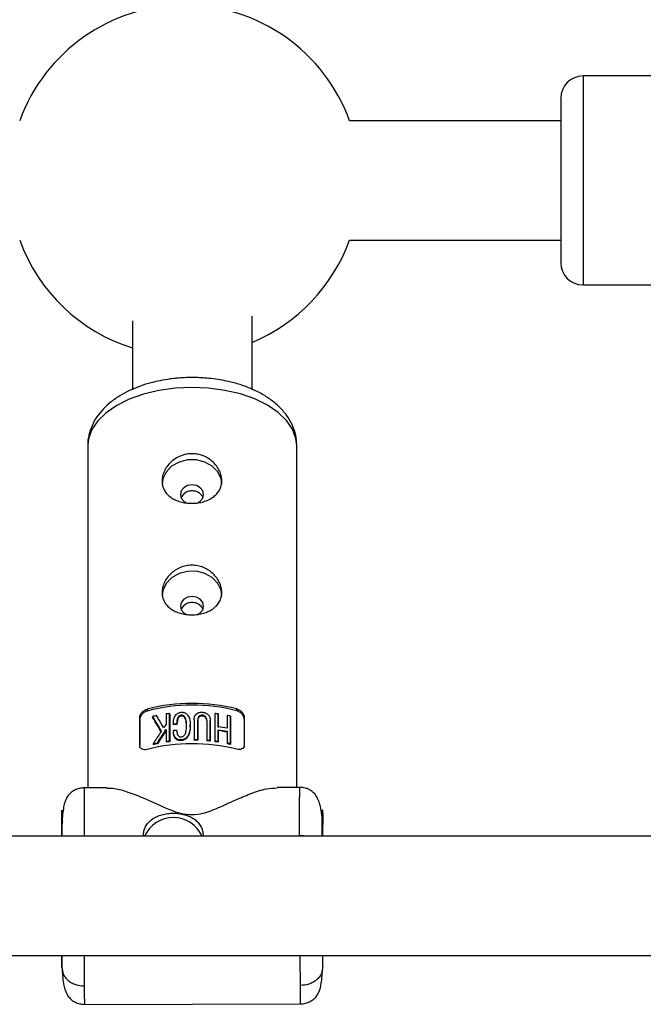
# Model space of a CAD drawing. Units: millimetres. Extents: x -2675 to 2675, y -1550 to 5000.
# Drawn here: x -23 to 60, y -14 to 118 of the extents above; entities that cross this region are included whole.
import ezdxf

# ---------------------------------------------------------------- set-up
doc = ezdxf.new("R2010")
doc.units = ezdxf.units.MM

msp = doc.modelspace()

# ---------------------------------------------------------------- linework, layer by layer
at = {"color": 7, "linetype": 'Continuous', "lineweight": 25}
for p, q in [((112.38, 110.38), (52.03, 110.38)), ((49.03, 104.38), (20.75, 104.38)), ((20.75, 88.38), (49.03, 88.38)), ((52.03, 82.38), (110.58, 82.38)), ((7.68, 68.31), (7.68, 78.21)), ((-8.32, 77.59), (-8.32, 68.3)), ((-14.32, 60.84), (-14.32, 14.97)), ((13.68, 15.04), (13.68, 60.84)), ((-6.37, 25.53), (-6.36, 25.28)), ((5.64, 25.31), (5.63, 25.56)), ((-7.36, 20.67), (-7.36, 24.4)), ((-7.36, 24.15), (-7.36, 24.4)), ((-7.36, 24.15), (-7.36, 20.64)), ((-5.64, 24.54), (-5.64, 24.42)), ((-3.83, 24.89), (-3.83, 23.51)), ((-3.36, 21.29), (-3.36, 24.95)), ((-3.36, 24.95), (-3.35, 24.84)), ((-3.35, 24.84), (-3.35, 21.17)), ((-0.06, 24.07), (-0.06, 21.47)), ((0.42, 21.46), (0.42, 24.06)), ((0.42, 24.06), (0.42, 23.94)), ((0.42, 23.94), (0.42, 21.35)), ((1.61, 23.99), (1.61, 21.4)), ((2.03, 24.41), (2.03, 24.43)), ((2.09, 21.36), (2.09, 23.95)), ((2.09, 23.95), (2.09, 23.84)), ((2.09, 23.84), (2.09, 21.24)), ((2.68, 24.95), (2.68, 21.29)), ((3.16, 23.18), (3.16, 24.89)), ((3.16, 24.89), (3.16, 24.78)), ((3.16, 24.78), (3.16, 23.06)), ((4.34, 24.69), (4.34, 22.97)), ((4.81, 20.92), (4.81, 24.59)), ((4.81, 24.59), (4.81, 24.47)), ((4.81, 24.47), (4.81, 20.8)), ((6.64, 24.43), (6.64, 20.7)), ((-3.83, 22.81), (-3.83, 21.22)), ((-2.86, 23.44), (-2.86, 23.55)), ((-2.84, 22.65), (-2.84, 22.54)), ((-2.39, 23.59), (-2.39, 23.48)), ((-0.6, 23.31), (-0.6, 23.43)), ((3.16, 21.23), (3.16, 22.77)), ((3.16, 22.77), (3.16, 22.65)), ((3.16, 22.65), (3.16, 21.11)), ((4.34, 22.57), (4.34, 21.02)), ((-3.83, 21.22), (-3.83, 21.11)), ((-3.36, 21.29), (-3.35, 21.17)), ((-2.78, 22.06), (-2.78, 21.94)), ((-2.35, 22.35), (-2.35, 22.3)), ((-0.06, 21.36), (-0.06, 21.47)), ((0.42, 21.46), (0.42, 21.35)), ((1.61, 21.4), (1.61, 21.29)), ((2.09, 21.36), (2.09, 21.24)), ((2.68, 21.29), (2.69, 21.18)), ((3.16, 21.23), (3.16, 21.11)), ((-7.36, 20.41), (-7.36, 20.67)), ((-5.56, 20.9), (-5.56, 20.78)), ((-5, 21.02), (-5, 20.9)), ((4.34, 21.02), (4.34, 20.91)), ((4.81, 20.92), (4.81, 20.8)), ((-11.77, 14.98), (-14.8, 14.97)), ((14.11, 15.04), (11.05, 15.03)), ((17.07, 10.57), (17.18, 10.09)), ((-17.71, 10.48), (-17.82, 10.02)), ((-17.82, 8.5), (-17.82, 10.02)), ((17.18, 8.6), (17.18, 10.09)), ((347.33, 8.5), (-347.88, 8.5)), ((-347.82, -7.5), (347.18, -7.5)), ((-17.82, -9.08), (-17.82, -7.54)), ((17.18, -9.01), (17.18, -7.52)), ((-17.82, -9.08), (-17.71, -9.56)), ((17.18, -9.01), (17.08, -9.47)), ((-14.74, -14.03), (14.17, -13.96))]:
    msp.add_line(p, q, dxfattribs=at)
at = {"color": 8, "linetype": 'Continuous', "lineweight": 25}
msp.add_line((52.03, 110.38), (52.03, 82.38), dxfattribs=at)
at = {"color": 8, "linetype": 'Continuous', "lineweight": 25, "flags": 128}
for points in [[(-0.37, 68.64), (-2.62, 68.54), (-4.8, 68.23), (-6.87, 67.74), (-8.77, 67.06), (-10.45, 66.23), (-11.87, 65.25), (-12.99, 64.16), (-13.78, 62.99), (-14.22, 61.75), (-14.32, 60.84)], [(13.68, 60.84), (13.57, 61.81), (13.11, 63.04), (12.31, 64.22), (11.17, 65.3), (9.74, 66.27), (8.05, 67.1), (6.14, 67.77), (4.06, 68.25), (1.87, 68.55), (-0.37, 68.64)], [(14.05, 8.62), (14.63, 8.58), (15.15, 8.5)]]:
    msp.add_lwpolyline(points, dxfattribs=at)
at = {"color": 7, "linetype": 'Continuous', "lineweight": 25, "flags": 128}
for points in [[(3.63, 55.69), (3.53, 56.41), (3.1, 57.33), (2.35, 58.1), (1.37, 58.65), (0.23, 58.94), (-0.96, 58.94), (-2.1, 58.65), (-3.09, 58.09), (-3.83, 57.31), (-4.27, 56.39), (-4.37, 55.63)], [(-0.36, 55.58), (-0.95, 55.48), (-1.45, 55.2), (-1.79, 54.78), (-1.91, 54.29), (-1.79, 53.8), (-1.45, 53.38), (-1.13, 53.18)], [(0.42, 53.18), (0.74, 53.39), (1.08, 53.8), (1.19, 54.3), (1.08, 54.79), (0.74, 55.21), (0.24, 55.48), (-0.36, 55.58)], [(3.63, 40.74), (3.53, 41.46), (3.1, 42.38), (2.35, 43.15), (1.37, 43.71), (0.23, 44), (-0.96, 43.99), (-2.1, 43.7), (-3.09, 43.14), (-3.83, 42.36), (-4.27, 41.44), (-4.37, 40.68)], [(-0.36, 40.63), (-0.95, 40.53), (-1.45, 40.25), (-1.79, 39.84), (-1.91, 39.34), (-1.79, 38.85), (-1.45, 38.43), (-1.13, 38.23)], [(0.42, 38.23), (0.74, 38.44), (1.08, 38.86), (1.19, 39.35), (1.08, 39.84), (0.74, 40.26), (0.24, 40.54), (-0.36, 40.63)], [(-1.09, 23.27), (-1.15, 23.99), (-1.3, 24.33), (-1.43, 24.5), (-1.51, 24.55), (-1.59, 24.58), (-1.7, 24.6), (-1.81, 24.6), (-1.92, 24.58), (-2.02, 24.53), (-2.17, 24.39), (-2.28, 24.22), (-2.39, 23.48), (-2.39, 23.48)], [(1.57, 24.21), (1.5, 24.35), (1.36, 24.5), (1.2, 24.57), (1.04, 24.61), (0.84, 24.6), (0.68, 24.54), (0.56, 24.44), (0.47, 24.3), (0.42, 24.05), (0.42, 23.94), (0.42, 23.94)], [(-0.64, 23.31), (-0.62, 22.88), (-0.74, 22.23), (-1.09, 21.63), (-1.31, 21.45), (-1.6, 21.33), (-1.87, 21.29), (-2.14, 21.32), (-2.37, 21.43), (-2.64, 21.68), (-2.8, 22.03), (-2.83, 22.21), (-2.84, 22.54), (-2.84, 22.54)]]:
    msp.add_lwpolyline(points, dxfattribs=at)
at = {"color": 7, "linetype": 'Continuous', "lineweight": 25}
for centre, radius, start, end in [((-1.35, 96.38), 23.5, 19.9028, 160.0972), ((52.03, 107.38), 3, 90, 180), ((-1.35, 96.38), 23.5, 199.9028, 252.7434), ((-1.35, 96.38), 23.5, 292.5941, 340.0972), ((52.03, 85.38), 3, 180, 270), ((-0.32, 2.15), 24.15, 75.7405, 104.5079), ((-0.32, 2.67), 23.4, 75.2694, 104.979), ((-137.5, -54.97), 153.92, 30.1955, 31.054), ((101.89, -47.89), 127.11, 146.2716, 147.2378), ((-0.36, -0.11), 23.68, 94.9041, 96.0572), ((-0.07, 0.72), 22.17, 78.5389, 81.6295), ((-0.45, -1.6), 22.96, 97.2731, 98.4681), ((-0.32, -3.01), 24.37, 88.2761, 89.3925), ((-0.28, -2.4), 23.77, 84.281, 85.4309), ((-0.19, -1.63), 22.99, 81.6171, 82.8126), ((-0.32, -3.25), 24.15, 75.7405, 104.5079), ((-0.77, 0.21), 21.12, 101.5553, 103.1007), ((0.12, 0.12), 21.21, 77.213, 78.5267), ((-2.86, 6.79), 4.21, 23.946, 156.054)]:
    msp.add_arc(centre, radius, start, end, dxfattribs=at)
for points, knots in [([(49.03, 107.38), (49.03, 107.33), (49.03, 107.24), (49.03, 106.53), (49.03, 105.44), (49.03, 104.06), (49.03, 102.94), (49.03, 102.4)], [0, 0, 0, 0, 0.20754, 0.415734, 0.619601, 0.815332, 1, 1, 1, 1]), ([(49.03, 102.4), (49.03, 99.02), (49.03, 94.7), (49.03, 87.6), (49.03, 85.38), (49.03, 85.38)], [0, 0, 0, 0, 0.5, 0.5, 1, 1, 1, 1]), ([(-0.32, 69.97), (-1.02, 69.96), (-2.01, 69.93), (-3.45, 69.76), (-4.65, 69.56), (-6.04, 69.24), (-7.42, 68.8), (-8.77, 68.23), (-10.04, 67.54), (-11.22, 66.73), (-12.26, 65.79), (-13.12, 64.72), (-13.79, 63.53), (-14.19, 62.24), (-14.37, 61.31), (-14.31, 60.83), (-14.31, 60.81)], [0, 0, 0, 0, 0.099932, 0.140775, 0.208149, 0.277498, 0.351401, 0.428029, 0.506787, 0.587183, 0.668495, 0.750029, 0.831342, 0.912758, 0.99557, 1, 1, 1, 1]), ([(13.67, 60.93), (13.64, 61.37), (13.58, 62.31), (13.1, 63.66), (12.34, 64.94), (11.34, 66.08), (10.13, 67.08), (8.75, 67.93), (7.26, 68.62), (5.7, 69.16), (4.21, 69.53), (2.84, 69.76), (1.38, 69.93), (0.33, 69.96), (-0.32, 69.97)], [0, 0, 0, 0, 0.079491, 0.172855, 0.259733, 0.349677, 0.441179, 0.531909, 0.61974, 0.703293, 0.787404, 0.848645, 0.907405, 1, 1, 1, 1]), ([(-0.37, 53.12), (-0.64, 53.12), (-0.9, 53.13), (-1.41, 53.2), (-1.67, 53.25), (-2.15, 53.39), (-2.38, 53.47), (-2.81, 53.67), (-3.02, 53.79), (-3.38, 54.05), (-3.55, 54.2), (-3.84, 54.52), (-3.96, 54.69), (-4.16, 55.06), (-4.24, 55.26), (-4.34, 55.67), (-4.37, 55.88), (-4.37, 56.32), (-4.34, 56.54), (-4.24, 56.99), (-4.17, 57.21), (-3.96, 57.64), (-3.84, 57.85), (-3.55, 58.25), (-3.39, 58.44), (-3.02, 58.79), (-2.82, 58.95), (-2.38, 59.23), (-2.15, 59.35), (-1.67, 59.55), (-1.42, 59.63), (-0.9, 59.73), (-0.64, 59.76), (-0.11, 59.76), (0.15, 59.73), (0.67, 59.63), (0.92, 59.56), (1.41, 59.36), (1.64, 59.24), (2.07, 58.97), (2.27, 58.8), (2.64, 58.46), (2.81, 58.27), (3.1, 57.87), (3.22, 57.66), (3.42, 57.23), (3.5, 57.01), (3.6, 56.56), (3.63, 56.34), (3.63, 55.91), (3.6, 55.69), (3.5, 55.28), (3.43, 55.08), (3.22, 54.71), (3.1, 54.54), (2.81, 54.22), (2.64, 54.07), (2.27, 53.8), (2.07, 53.69), (1.64, 53.48), (1.41, 53.4), (0.93, 53.26), (0.68, 53.21), (0.16, 53.14), (-0.11, 53.12), (-0.37, 53.12)], [0, 0, 0, 0, 0.03125, 0.03125, 0.0625, 0.0625, 0.09375, 0.09375, 0.125, 0.125, 0.15625, 0.15625, 0.1875, 0.1875, 0.21875, 0.21875, 0.25, 0.25, 0.28125, 0.28125, 0.3125, 0.3125, 0.34375, 0.34375, 0.375, 0.375, 0.40625, 0.40625, 0.4375, 0.4375, 0.46875, 0.46875, 0.5, 0.5, 0.53125, 0.53125, 0.5625, 0.5625, 0.59375, 0.59375, 0.625, 0.625, 0.65625, 0.65625, 0.6875, 0.6875, 0.71875, 0.71875, 0.75, 0.75, 0.78125, 0.78125, 0.8125, 0.8125, 0.84375, 0.84375, 0.875, 0.875, 0.90625, 0.90625, 0.9375, 0.9375, 0.96875, 0.96875, 1, 1, 1, 1]), ([(-0.35, 54.79), (-0.56, 54.77), (-0.96, 54.72), (-1.46, 54.39), (-1.75, 54.07), (-1.79, 53.88), (-1.8, 53.86)], [0, 0, 0, 0, 0.320766, 0.64139, 0.961878, 1, 1, 1, 1]), ([(1.09, 53.87), (1.09, 53.89), (1.05, 54.08), (0.76, 54.39), (0.26, 54.72), (-0.15, 54.77), (-0.35, 54.79)], [0, 0, 0, 0, 0.038503, 0.358864, 0.679342, 1, 1, 1, 1]), ([(-0.37, 38.17), (-0.64, 38.17), (-0.9, 38.19), (-1.41, 38.25), (-1.67, 38.31), (-2.15, 38.44), (-2.38, 38.53), (-2.81, 38.73), (-3.02, 38.84), (-3.38, 39.11), (-3.55, 39.25), (-3.84, 39.57), (-3.96, 39.75), (-4.16, 40.11), (-4.24, 40.31), (-4.34, 40.72), (-4.37, 40.94), (-4.37, 41.37), (-4.34, 41.6), (-4.24, 42.04), (-4.17, 42.26), (-3.96, 42.7), (-3.84, 42.91), (-3.55, 43.31), (-3.39, 43.5), (-3.02, 43.85), (-2.82, 44), (-2.38, 44.28), (-2.15, 44.41), (-1.67, 44.61), (-1.42, 44.68), (-0.9, 44.78), (-0.64, 44.81), (-0.11, 44.81), (0.15, 44.79), (0.67, 44.69), (0.92, 44.61), (1.41, 44.42), (1.64, 44.3), (2.07, 44.02), (2.27, 43.86), (2.64, 43.51), (2.81, 43.32), (3.1, 42.92), (3.22, 42.71), (3.42, 42.28), (3.5, 42.06), (3.6, 41.62), (3.63, 41.4), (3.63, 40.96), (3.6, 40.74), (3.5, 40.33), (3.43, 40.14), (3.22, 39.76), (3.1, 39.59), (2.81, 39.27), (2.64, 39.12), (2.27, 38.86), (2.07, 38.74), (1.64, 38.54), (1.41, 38.45), (0.93, 38.31), (0.68, 38.26), (0.16, 38.19), (-0.11, 38.17), (-0.37, 38.17)], [0, 0, 0, 0, 0.03125, 0.03125, 0.0625, 0.0625, 0.09375, 0.09375, 0.125, 0.125, 0.15625, 0.15625, 0.1875, 0.1875, 0.21875, 0.21875, 0.25, 0.25, 0.28125, 0.28125, 0.3125, 0.3125, 0.34375, 0.34375, 0.375, 0.375, 0.40625, 0.40625, 0.4375, 0.4375, 0.46875, 0.46875, 0.5, 0.5, 0.53125, 0.53125, 0.5625, 0.5625, 0.59375, 0.59375, 0.625, 0.625, 0.65625, 0.65625, 0.6875, 0.6875, 0.71875, 0.71875, 0.75, 0.75, 0.78125, 0.78125, 0.8125, 0.8125, 0.84375, 0.84375, 0.875, 0.875, 0.90625, 0.90625, 0.9375, 0.9375, 0.96875, 0.96875, 1, 1, 1, 1]), ([(-0.35, 39.82), (-0.56, 39.8), (-0.96, 39.76), (-1.46, 39.42), (-1.76, 39.09), (-1.8, 38.89), (-1.81, 38.85)], [0, 0, 0, 0, 0.310877, 0.621622, 0.93224, 1, 1, 1, 1]), ([(1.1, 38.89), (1.09, 38.91), (1.05, 39.11), (0.76, 39.43), (0.26, 39.76), (-0.15, 39.8), (-0.35, 39.82)], [0, 0, 0, 0, 0.049502, 0.366198, 0.683014, 1, 1, 1, 1]), ([(-7.36, 24.4), (-7.36, 24.52), (-7.33, 24.65), (-7.23, 24.89), (-7.15, 25), (-6.96, 25.21), (-6.85, 25.3), (-6.62, 25.44), (-6.49, 25.5), (-6.37, 25.53)], [0, 0, 0, 0, 0.25, 0.25, 0.5, 0.5, 0.75, 0.75, 1, 1, 1, 1]), ([(-6.36, 25.28), (-6.49, 25.25), (-6.61, 25.19), (-6.85, 25.05), (-6.95, 24.96), (-7.14, 24.75), (-7.22, 24.63), (-7.33, 24.39), (-7.36, 24.26), (-7.36, 24.15)], [0, 0, 0, 0, 0.25, 0.25, 0.5, 0.5, 0.75, 0.75, 1, 1, 1, 1]), ([(-2.86, 23.55), (-2.86, 23.65), (-2.85, 23.82), (-2.83, 24.06), (-2.77, 24.32), (-2.66, 24.56), (-2.48, 24.78), (-2.31, 24.94), (-2.14, 25.05), (-1.95, 25.1), (-1.77, 25.12), (-1.59, 25.12), (-1.4, 25.08), (-1.22, 24.99), (-1.05, 24.85), (-0.88, 24.66), (-0.75, 24.43), (-0.66, 24.16), (-0.61, 23.81), (-0.6, 23.39), (-0.61, 22.98), (-0.66, 22.63), (-0.74, 22.32), (-0.87, 22.03), (-1.05, 21.78), (-1.23, 21.6), (-1.46, 21.47), (-1.74, 21.4), (-2.02, 21.4), (-2.24, 21.46), (-2.41, 21.56), (-2.53, 21.66), (-2.63, 21.78), (-2.71, 21.89), (-2.77, 22.02), (-2.82, 22.17), (-2.85, 22.38), (-2.84, 22.56), (-2.84, 22.65)], [0, 0, 0, 0, 0.034217, 0.062563, 0.085494, 0.124931, 0.152763, 0.174932, 0.196263, 0.215046, 0.232903, 0.250252, 0.269215, 0.290019, 0.313848, 0.341769, 0.375455, 0.404329, 0.445289, 0.500419, 0.552894, 0.594475, 0.625219, 0.667458, 0.700891, 0.727936, 0.75032, 0.780205, 0.812871, 0.831736, 0.852108, 0.875418, 0.887278, 0.906679, 0.923268, 0.937937, 0.965678, 1, 1, 1, 1]), ([(-0.06, 24.07), (-0.06, 24.13), (-0.06, 24.25), (-0.04, 24.4), (-0.01, 24.52), (0.03, 24.61), (0.07, 24.69), (0.12, 24.76), (0.21, 24.87), (0.34, 24.98), (0.55, 25.08), (0.78, 25.12), (1, 25.12), (1.24, 25.09), (1.47, 25.03), (1.69, 24.91), (1.87, 24.74), (1.99, 24.54), (2.05, 24.35), (2.08, 24.16), (2.09, 24.02), (2.09, 23.95)], [0, 0, 0, 0, 0.0604098, 0.1070156, 0.1440555, 0.174948, 0.2020976, 0.2270039, 0.2505435, 0.3198923, 0.3756902, 0.4361542, 0.5010776, 0.5484448, 0.626266, 0.6801917, 0.7514413, 0.8216992, 0.8758924, 0.9320913, 1, 1, 1, 1]), ([(5.63, 25.56), (5.76, 25.52), (5.88, 25.47), (6.12, 25.33), (6.23, 25.24), (6.42, 25.03), (6.5, 24.92), (6.61, 24.68), (6.64, 24.55), (6.64, 24.43)], [0, 0, 0, 0, 0.25, 0.25, 0.5, 0.5, 0.75, 0.75, 1, 1, 1, 1]), ([(6.64, 24.18), (6.64, 24.29), (6.61, 24.42), (6.5, 24.66), (6.42, 24.78), (6.23, 24.98), (6.12, 25.07), (5.89, 25.22), (5.76, 25.27), (5.64, 25.31)], [0, 0, 0, 0, 0.25, 0.25, 0.5, 0.5, 0.75, 0.75, 1, 1, 1, 1]), ([(-5.64, 24.54), (-5.55, 24.39), (-5.36, 24.07), (-5.07, 23.58), (-4.77, 23.08), (-4.57, 22.73), (-4.47, 22.55)], [0, 0, 0, 0, 0.239643, 0.486189, 0.73964, 1, 1, 1, 1]), ([(-4.16, 23.01), (-4.27, 23.2), (-4.48, 23.58), (-4.8, 24.13), (-5.01, 24.49), (-5.11, 24.66)], [0, 0, 0, 0, 0.343738, 0.677071, 1, 1, 1, 1]), ([(-2.39, 22.69), (-2.39, 22.63), (-2.39, 22.5), (-2.37, 22.3), (-2.31, 22.13), (-2.23, 22), (-2.15, 21.9), (-2.04, 21.83), (-1.88, 21.8), (-1.72, 21.82), (-1.58, 21.86), (-1.45, 21.95), (-1.34, 22.1), (-1.23, 22.29), (-1.15, 22.57), (-1.1, 22.94), (-1.09, 23.36), (-1.1, 23.78), (-1.15, 24.11), (-1.24, 24.35), (-1.34, 24.52), (-1.45, 24.63), (-1.6, 24.71), (-1.77, 24.73), (-1.96, 24.69), (-2.15, 24.55), (-2.27, 24.38), (-2.34, 24.19), (-2.37, 24.02), (-2.39, 23.81), (-2.39, 23.67), (-2.39, 23.59)], [0, 0, 0, 0, 0.035001, 0.062816, 0.103539, 0.125529, 0.142233, 0.163563, 0.188287, 0.210053, 0.230637, 0.251186, 0.278932, 0.313472, 0.358639, 0.421223, 0.500621, 0.575719, 0.63217, 0.672385, 0.703352, 0.728646, 0.750079, 0.775781, 0.80054, 0.829654, 0.874831, 0.897314, 0.926178, 0.962147, 1, 1, 1, 1]), ([(1.61, 23.99), (1.61, 24.08), (1.61, 24.24), (1.52, 24.45), (1.4, 24.58), (1.29, 24.65), (1.19, 24.69), (1.1, 24.71), (0.96, 24.73), (0.73, 24.71), (0.55, 24.56), (0.46, 24.4), (0.42, 24.25), (0.42, 24.13), (0.42, 24.06)], [0, 0, 0, 0, 0.141156, 0.249687, 0.32392, 0.379059, 0.425365, 0.46577, 0.50053, 0.611143, 0.749562, 0.811913, 0.89267, 1, 1, 1, 1]), ([(-4.47, 22.55), (-4.56, 22.41), (-4.75, 22.13), (-5.03, 21.71), (-5.3, 21.3), (-5.47, 21.03), (-5.56, 20.9)], [0, 0, 0, 0, 0.259298, 0.512395, 0.759295, 1, 1, 1, 1]), ([(-5, 21.02), (-4.91, 21.16), (-4.72, 21.46), (-4.43, 21.9), (-4.13, 22.35), (-3.93, 22.65), (-3.83, 22.81)], [0, 0, 0, 0, 0.239114, 0.485484, 0.739112, 1, 1, 1, 1]), ([(-2.39, 22.58), (-2.4, 22.46), (-2.41, 22.31), (-2.35, 22.18), (-2.34, 22.17)], [0, 0, 0, 0, 0.867282, 1, 1, 1, 1]), ([(-6.37, 20.13), (-6.49, 20.1), (-6.62, 20.08), (-6.85, 20.09), (-6.96, 20.12), (-7.15, 20.21), (-7.22, 20.27), (-7.33, 20.45), (-7.36, 20.55), (-7.36, 20.67)], [0, 0, 0, 0, 0.25, 0.25, 0.5, 0.5, 0.75, 0.75, 1, 1, 1, 1]), ([(6.64, 20.7), (6.64, 20.58), (6.61, 20.48), (6.5, 20.3), (6.42, 20.24), (6.23, 20.15), (6.12, 20.12), (5.88, 20.11), (5.76, 20.12), (5.63, 20.16)], [0, 0, 0, 0, 0.25, 0.25, 0.5, 0.5, 0.75, 0.75, 1, 1, 1, 1]), ([(-14.8, 14.97), (-14.92, 14.97), (-15.14, 14.96), (-15.6, 14.88), (-16.14, 14.67), (-16.66, 14.3), (-17.25, 13.58), (-17.64, 12.37), (-17.72, 11.07), (-17.77, 10.34)], [0, 0, 0, 0, 0.03526, 0.072089, 0.153746, 0.250432, 0.364373, 0.645981, 1, 1, 1, 1]), ([(-11.77, 14.95), (-11.51, 14.95), (-10.72, 14.95), (-9.09, 14.51), (-6.68, 13.59), (-4.31, 12.44), (-2.06, 11.57), (-0.4, 11.31), (1.42, 11.59), (3.34, 12.38), (5.42, 13.35), (7.56, 14.26), (9.52, 14.92), (10.58, 14.96), (11.05, 14.97)], [0, 0, 0, 0, 0.048658, 0.148909, 0.251989, 0.389765, 0.451248, 0.500179, 0.546352, 0.622896, 0.713787, 0.806473, 0.915492, 1, 1, 1, 1]), ([(17.13, 10.5), (17.05, 11.28), (16.9, 12.69), (16.29, 14.05), (15.5, 14.74), (14.77, 14.97), (14.38, 15.03), (14.2, 15.03), (14.11, 15.04)], [0, 0, 0, 0, 0.363877, 0.655066, 0.864146, 0.939126, 0.970829, 1, 1, 1, 1]), ([(-17.82, 10.02), (-17.81, 10.38), (-17.81, 11.12), (-17.8, 11.79), (-17.8, 12.06), (-17.79, 11.84), (-17.79, 11.16), (-17.78, 10.01), (-17.78, 9.09), (-17.78, 8.51), (-17.78, 8.5)], [0, 0, 0, 0, 0.13166, 0.271225, 0.416606, 0.56508, 0.713553, 0.858932, 0.998494, 1, 1, 1, 1]), ([(17.06, 8.5), (17.06, 8.53), (17.06, 9.14), (17.07, 10.09), (17.08, 11.23), (17.09, 11.92), (17.11, 12.14), (17.14, 11.86), (17.16, 11.2), (17.17, 10.45), (17.18, 10.09)], [0, 0, 0, 0, 0.007552, 0.146269, 0.290768, 0.438342, 0.585917, 0.730418, 0.869137, 1, 1, 1, 1]), ([(-6.87, 8.57), (-6.87, 8.79), (-6.85, 9), (-6.74, 9.41), (-6.67, 9.61), (-6.47, 9.99), (-6.34, 10.16), (-6.05, 10.48), (-5.88, 10.63), (-5.52, 10.9), (-5.32, 11.02), (-4.88, 11.22), (-4.65, 11.31), (-4.17, 11.44), (-3.91, 11.5), (-3.4, 11.57), (-3.14, 11.59), (-2.61, 11.59), (-2.35, 11.57), (-1.83, 11.5), (-1.58, 11.45), (-1.1, 11.32), (-0.87, 11.23), (-0.43, 11.03), (-0.23, 10.91), (0.14, 10.65), (0.3, 10.5), (0.59, 10.18), (0.72, 10), (0.92, 9.63), (1, 9.44), (1.1, 9.02), (1.13, 8.81), (1.13, 8.59)], [0, 0, 0, 0, 0.0625, 0.0625, 0.125, 0.125, 0.1875, 0.1875, 0.25, 0.25, 0.3125, 0.3125, 0.375, 0.375, 0.4375, 0.4375, 0.5, 0.5, 0.5625, 0.5625, 0.625, 0.625, 0.6875, 0.6875, 0.75, 0.75, 0.8125, 0.8125, 0.875, 0.875, 0.9375, 0.9375, 1, 1, 1, 1]), ([(17.09, 9.3), (17.09, 9.09), (17.09, 8.87), (17.08, 8.51), (17.08, 8.5)], [0, 0, 0, 0, 0.96133, 1, 1, 1, 1]), ([(-17.81, -7.5), (-17.81, -7.59), (-17.81, -8.22), (-17.81, -8.68), (-17.82, -9.08)], [0, 0, 0, 0, 0.138564, 1, 1, 1, 1]), ([(-17.77, -9.42), (-17.71, -10.14), (-17.61, -11.43), (-17.21, -12.64), (-16.61, -13.36), (-16.08, -13.73), (-15.54, -13.93), (-15.08, -14.01), (-14.85, -14.02), (-14.74, -14.03)], [0, 0, 0, 0, 0.350611, 0.631416, 0.745983, 0.843871, 0.926968, 0.964386, 1, 1, 1, 1]), ([(14.17, -13.96), (14.28, -13.96), (14.51, -13.95), (14.96, -13.87), (15.51, -13.66), (16.03, -13.29), (16.62, -12.58), (17, -11.39), (17.09, -10.11), (17.13, -9.4)], [0, 0, 0, 0, 0.035656, 0.07285, 0.155066, 0.252043, 0.36602, 0.647088, 1, 1, 1, 1])]:
    msp.add_open_spline(points, degree=3, knots=knots, dxfattribs=at)
for points in [[(-5.11, 24.66), (-5.29, 24.62), (-5.47, 24.58), (-5.64, 24.54)], [(-3.36, 24.95), (-3.51, 24.93), (-3.67, 24.91), (-3.83, 24.89)], [(3.16, 24.89), (3, 24.91), (2.84, 24.93), (2.68, 24.95)], [(4.81, 24.59), (4.66, 24.62), (4.5, 24.66), (4.34, 24.69)], [(-3.83, 23.51), (-3.94, 23.35), (-4.05, 23.18), (-4.16, 23.01)], [(-2.86, 23.55), (-2.71, 23.57), (-2.55, 23.58), (-2.39, 23.59)], [(-2.39, 22.69), (-2.54, 22.68), (-2.69, 22.67), (-2.84, 22.65)], [(4.34, 22.97), (3.95, 23.05), (3.56, 23.12), (3.16, 23.18)], [(3.16, 22.77), (3.56, 22.71), (3.95, 22.64), (4.34, 22.57)], [(-3.83, 21.22), (-3.67, 21.24), (-3.51, 21.27), (-3.36, 21.29)], [(-0.06, 21.47), (0.1, 21.47), (0.26, 21.47), (0.42, 21.46)], [(1.61, 21.4), (1.77, 21.39), (1.93, 21.37), (2.09, 21.36)], [(2.68, 21.29), (2.84, 21.27), (3, 21.25), (3.16, 21.23)], [(-5.56, 20.9), (-5.38, 20.94), (-5.19, 20.98), (-5, 21.02)], [(4.34, 21.02), (4.5, 20.99), (4.66, 20.96), (4.81, 20.92)]]:
    msp.add_open_spline(points, degree=3, dxfattribs=at)
at = {"color": 8, "linetype": 'Continuous', "lineweight": 25}
for points, knots in [([(-14.8, 14.96), (-14.8, 14.96), (-14.8, 14.97), (-14.8, 14.88), (-14.8, 14.61), (-14.8, 13.94), (-14.79, 12.55), (-14.79, 10.76), (-14.79, 9.28), (-14.79, 8.55)], [0, 0, 0, 0, 0.046217, 0.126493, 0.198766, 0.407278, 0.610322, 0.807896, 1, 1, 1, 1]), ([(14.05, 8.62), (14.05, 9.34), (14.05, 10.82), (14.06, 12.61), (14.06, 13.68), (14.07, 14.26), (14.08, 14.55), (14.09, 14.85), (14.1, 15.06), (14.11, 15.01), (14.11, 14.99)], [0, 0, 0, 0, 0.192114, 0.3897, 0.592757, 0.661763, 0.731379, 0.801606, 0.954056, 1, 1, 1, 1]), ([(-17.79, 8.5), (-17.79, 8.81), (-17.79, 9.46), (-17.8, 10), (-17.8, 10.19), (-17.81, 9.96), (-17.81, 9.4), (-17.82, 8.78), (-17.82, 8.48)], [0, 0, 0, 0, 0.156785, 0.332227, 0.50767, 0.679465, 0.844397, 1, 1, 1, 1]), ([(17.18, 8.6), (17.18, 8.91), (17.16, 9.53), (17.14, 10.09), (17.12, 10.32), (17.11, 10.12), (17.1, 9.76), (17.09, 9.37), (17.09, 9.3)], [0, 0, 0, 0, 0.177659, 0.365968, 0.562113, 0.762423, 0.962732, 1, 1, 1, 1]), ([(-14.81, -7.5), (-14.81, -8.11), (-14.81, -9.7), (-14.82, -10.86), (-14.82, -11.57)], [0, 0, 0, 0, 0.383012, 1, 1, 1, 1]), ([(14.18, -11.5), (14.17, -10.79), (14.15, -9.66), (14.14, -8.09), (14.13, -7.5)], [0, 0, 0, 0, 0.625497, 1, 1, 1, 1]), ([(17.18, -9.01), (17.17, -8.61), (17.17, -8.16), (17.16, -7.56), (17.16, -7.5)], [0, 0, 0, 0, 0.89792, 1, 1, 1, 1]), ([(-17.71, -9.56), (-17.7, -9.69), (-17.65, -9.99), (-17.36, -10.42), (-16.97, -10.84), (-16.47, -11.18), (-15.78, -11.48), (-15.19, -11.53), (-14.82, -11.57)], [0, 0, 0, 0, 0.112625, 0.263938, 0.428565, 0.57901, 0.726332, 1, 1, 1, 1]), ([(17.08, -9.47), (17.06, -9.6), (17.02, -9.91), (16.73, -10.35), (16.34, -10.77), (15.84, -11.11), (15.14, -11.42), (14.56, -11.47), (14.18, -11.5)], [0, 0, 0, 0, 0.117774, 0.268252, 0.431976, 0.581523, 0.727966, 1, 1, 1, 1]), ([(-14.82, -11.57), (-14.81, -12.16), (-14.79, -13.26), (-14.76, -13.85), (-14.75, -14.02), (-14.74, -14.02), (-14.74, -14.01)], [0, 0, 0, 0, 0.411506, 0.77022, 0.929928, 1, 1, 1, 1]), ([(14.17, -13.92), (14.17, -13.91), (14.17, -13.88), (14.18, -13.18), (14.18, -12.09), (14.18, -11.5)], [0, 0, 0, 0, 0.229659, 0.5884283, 1, 1, 1, 1])]:
    msp.add_open_spline(points, degree=3, knots=knots, dxfattribs=at)

doc.saveas('drawing.dxf')
